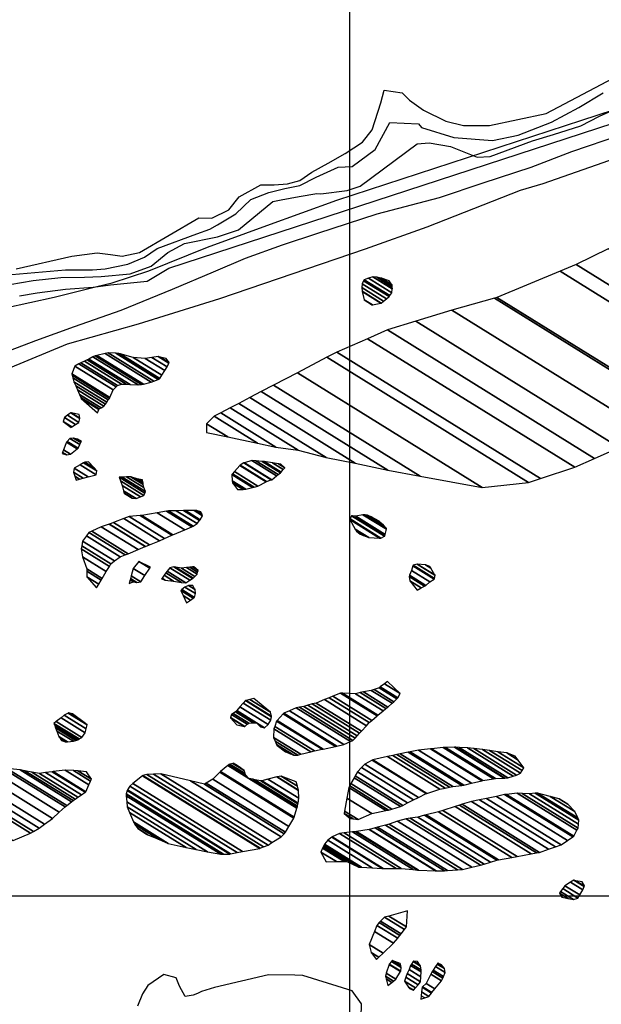
# Model space of a CAD drawing. Units: metres. Extents: x -8410 to 8410, y -5940 to 5940.
# Drawn here: x -1675 to -1299, y -754 to -117 of the extents above; entities that cross this region are included whole.
import ezdxf

# ---------------------------------------------------------------- set-up
doc = ezdxf.new("R2010")
doc.units = ezdxf.units.M
doc.header["$MEASUREMENT"] = 0
for name, color, linetype, lineweight in [('1', 1, 'Continuous', 0), ('10', 1, 'Continuous', 0), ('18', 1, 'Continuous', 0), ('19', 1, 'Continuous', 0), ('5', 1, 'Continuous', 0)]:
    doc.layers.add(name, color=color, linetype=linetype, lineweight=lineweight)

msp = doc.modelspace()

# ---------------------------------------------------------------- linework, layer by layer
at = {"layer": '1', "color": 30, "linetype": 'Continuous', "lineweight": -3}
for points in [[(-1675.3, -295.54), (-1663.81, -293.65), (-1645.42, -291.35), (-1627.56, -290.07), (-1616.32, -288.43), (-1592.59, -286.2), (-1578.71, -277.73), (-1249.7, -170.27), (-1217.5, -145.47), (-1212.34, -140.69), (-1202.02, -131.65), (-1194.14, -133.29), (-1179.99, -142.15), (-1122.78, -134.25), (-1037.92, -79.83), (-1021.9, -82.34), (-1014.75, -81.42), (-992.98, -73.81), (-964.45, -56.61)], [(-1677.51, -278.07), (-1641.34, -269.88), (-1625.06, -267.8), (-1616.43, -268.92), (-1608.83, -270.03), (-1597.62, -267.63), (-1559.24, -245.25), (-1550.86, -245.36), (-1539.87, -239.9), (-1533.17, -231.61), (-1519.1, -223.91), (-1510.46, -223.76), (-1501.82, -223.11), (-1493.92, -220.92), (-1486.23, -215.68), (-1475.49, -209.72), (-1464.49, -203.5), (-1453.48, -196.28), (-1447.03, -188.23), (-1441.48, -170.77), (-1439.34, -162.67), (-1427.68, -164.34), (-1422.91, -168.97), (-1413.85, -175.43), (-1399.46, -182.72), (-1388.06, -185.41), (-1371.3, -185.36), (-1334.63, -177.69), (-1275.31, -146.42)], [(-1690.27, -282.74), (-1645.51, -278.72), (-1627.99, -278.69), (-1619.85, -278.02), (-1605.08, -275.16), (-1594.36, -270.47), (-1586.16, -264.98), (-1560.64, -255.39), (-1552.22, -252.45), (-1547.11, -249.72), (-1535.33, -242.5), (-1525.57, -233.22), (-1513.89, -228.87), (-1503.71, -226.21), (-1493.82, -224.21), (-1483.25, -218.79), (-1469.17, -212.34), (-1460.02, -211.94), (-1445.15, -200.95), (-1435.79, -183.54), (-1417.26, -184.28), (-1415.26, -186.84), (-1394.26, -193.2), (-1369.39, -195.04), (-1352.58, -191.69), (-1331.14, -183.32), (-1313.5, -173.89), (-1297.63, -164.43)], [(-1689.34, -289.61), (-1666.43, -285.57), (-1648.62, -283.76), (-1633.12, -283.45), (-1622.45, -283.07), (-1603.63, -281.27), (-1590.11, -276.36), (-1579.33, -267.61), (-1568.59, -261.64), (-1547.2, -257.34), (-1533.68, -252.94), (-1533.68, -252.94), (-1511.36, -234.67), (-1506.01, -233.47), (-1494.3, -231.33), (-1482.85, -229.44), (-1480.31, -229.72), (-1463.26, -227.4), (-1454.85, -224.71), (-1417.93, -197.23), (-1410.3, -196.56), (-1396.36, -199.02), (-1379.17, -205.84), (-1370.79, -205.43), (-1343.48, -195.36), (-1329.72, -191.21), (-1312.12, -185.59), (-1300.1, -179.39), (-1285.55, -172.97)], [(-1681.13, -330.64), (-1664.73, -324.49), (-1639.63, -315.39), (-1609.41, -304.84), (-1576.34, -291.27), (-1549.68, -280.16), (-1529.17, -271.26), (-1505.09, -262.66), (-1482.3, -255.07), (-1443.9, -242.58), (-1403.48, -231.92), (-1375.31, -222.61), (-1344.33, -212.32), (-1317.94, -202.23), (-1286.18, -191.44)]]:
    msp.add_lwpolyline(points, dxfattribs=at)
at = {"layer": '10', "color": 7, "linetype": 'Continuous', "lineweight": -3}
msp.add_lwpolyline([(-1684.43, -303.38), (-1652.84, -296.41), (-1625.33, -289.64), (-1615.39, -287.22), (-1591.67, -279.39), (-1553.64, -264.12), (-1515.36, -250.12), (-1469.94, -233.66), (-1311.57, -182.04), (-1249.34, -161.73), (-1182.6, -146.31), (-1147.91, -134.55), (-1109.39, -121.56), (-1072.13, -107.3)], dxfattribs=at)
at = {"layer": '18', "color": 7, "linetype": 'Continuous', "lineweight": -3}
for p, q in [((-1461.58, -2683.59), (-1461.58, 2316.41)), ((-2461.58, -683.59), (538.42, -683.59))]:
    msp.add_line(p, q, dxfattribs=at)
at = {"layer": '19', "color": 7, "linetype": 'Continuous', "lineweight": -3}
msp.add_3dface([(-7910, -5740), (8210, -5740), (8210, 5740), (-7910, 5740)], dxfattribs=at)
at = {"layer": '5', "color": 5, "linetype": 'Continuous', "lineweight": -3}
for points in [[(-1732.29, -363.08), (-1644.11, -326.55), (-1598.31, -313.66), (-1545.58, -297.29), (-1451.34, -265.17), (-1411.64, -250.92), (-1351.16, -227.27), (-1336.57, -222.88), (-1297.64, -209.38), (-1253.07, -193.16), (-1214.41, -180.68), (-1118.97, -154.44), (-1054.45, -152), (-1011.47, -159.46), (-977.31, -178.28), (-957.88, -193.07), (-902.96, -259.58), (-864.66, -292.47)], [(-1454.17, -762.18), (-1454.06, -753.29), (-1460.05, -744.83), (-1491.93, -735.04), (-1497.26, -734.72), (-1514.28, -734.51), (-1549.18, -742.71), (-1557.59, -745.4), (-1560.15, -746.64), (-1562.96, -747.62), (-1568.05, -748.57), (-1571.77, -741.92), (-1573.99, -736.56), (-1581.84, -734.43), (-1592.34, -741.41), (-1595.71, -746.96), (-1598.86, -754.79)]]:
    msp.add_lwpolyline(points, dxfattribs=at)
for points in [[(-1315.1, -275.42), (-1194.8754, -349.9599), (-1172.22, -341.08), (-1294.5021, -265.2644)], [(-1366.4835, -296.5533), (-1241.49, -374.05), (-1205.54, -354.14), (-1325.5647, -279.724)], [(-1325.5647, -279.724), (-1205.54, -354.14), (-1194.8754, -349.9599), (-1315.1, -275.42)], [(-1453.6, -287.71), (-1437.8718, -297.4616), (-1436.18, -296.06), (-1452.6422, -285.8533)], [(-1452.6422, -285.8533), (-1436.18, -296.06), (-1435.7449, -295.4542), (-1452.3, -285.19)], [(-1452.3, -285.19), (-1435.7449, -295.4542), (-1434.37, -293.54), (-1449.4459, -284.1928)], [(-1449.4459, -284.1928), (-1434.37, -293.54), (-1434.0851, -291.0451), (-1446.69, -283.23)], [(-1446.69, -283.23), (-1434.0851, -291.0451), (-1434.08, -291), (-1446.5953, -283.2404)], [(-1446.5953, -283.2404), (-1434.08, -291), (-1434.1941, -289.6827), (-1444.15, -283.51)], [(-1444.15, -283.51), (-1434.1941, -289.6827), (-1434.2882, -288.5957), (-1441.62, -284.05)], [(-1441.62, -284.05), (-1434.2882, -288.5957), (-1434.3, -288.46), (-1441.1738, -284.1982)], [(-1441.1738, -284.1982), (-1434.3, -288.46), (-1436.05, -285.9)], [(-1453.89, -290.25), (-1439.7495, -299.0172), (-1437.8718, -297.4616), (-1453.6, -287.71)], [(-1453.6731, -292.6448), (-1441.31, -300.31), (-1439.7495, -299.0172), (-1453.89, -290.25)], [(-1453.66, -292.79), (-1441.4743, -300.3452), (-1441.31, -300.31), (-1453.6731, -292.6448)], [(-1452.21, -298.15), (-1446.8213, -301.491), (-1441.4743, -300.3452), (-1453.66, -292.79)], [(-1446.91, -301.51), (-1446.91, -301.51), (-1446.8213, -301.491), (-1452.21, -298.15)], [(-1395.54, -304.93), (-1266.7365, -384.789), (-1242.8973, -374.6486), (-1367.91, -297.14)], [(-1367.91, -297.14), (-1242.8973, -374.6486), (-1241.49, -374.05), (-1366.4835, -296.5533)], [(-1418.8907, -312.0326), (-1287.38, -393.57), (-1266.7365, -384.789), (-1395.54, -304.93)], [(-1450.2185, -323.2819), (-1316.11, -406.43), (-1303.2812, -400.6876), (-1437.26, -317.62)], [(-1437.26, -317.62), (-1303.2812, -400.6876), (-1287.38, -393.57), (-1418.8907, -312.0326)], [(-1470.08, -331.96), (-1338.2799, -413.6769), (-1316.11, -406.43), (-1450.2185, -323.2819)], [(-1633.1547, -337.821), (-1609.35, -352.58), (-1606.1858, -352.7611), (-1631.51, -337.06)], [(-1631.51, -337.06), (-1606.1858, -352.7611), (-1603.76, -352.9), (-1630.3262, -336.4288)], [(-1630.3262, -336.4288), (-1603.76, -352.9), (-1598.43, -353.22), (-1627.7381, -335.0488)], [(-1627.7381, -335.0488), (-1598.43, -353.22), (-1596.3909, -352.9296), (-1626.39, -334.33)], [(-1626.39, -334.33), (-1596.3909, -352.9296), (-1595.13, -352.75), (-1625.2586, -334.0701)], [(-1625.2586, -334.0701), (-1595.13, -352.75), (-1590.03, -351.29), (-1619.8195, -332.8203)], [(-1619.8195, -332.8203), (-1590.03, -351.29), (-1588.4528, -350.7133), (-1617.99, -332.4)], [(-1617.99, -332.4), (-1588.4528, -350.7133), (-1585.582, -349.6635), (-1612.91, -332.72)], [(-1612.91, -332.72), (-1585.582, -349.6635), (-1584.67, -349.33), (-1611.168, -332.9011)], [(-1611.168, -332.9011), (-1584.67, -349.33), (-1584.425, -348.9411), (-1610.12, -333.01)], [(-1610.12, -333.01), (-1584.425, -348.9411), (-1583.1624, -346.9368), (-1601.77, -335.4)], [(-1601.77, -335.4), (-1583.1624, -346.9368), (-1581.2282, -343.8666), (-1593.9, -336.01)], [(-1593.9, -336.01), (-1581.2282, -343.8666), (-1579.75, -341.52), (-1589.6025, -335.4114)], [(-1589.6025, -335.4114), (-1579.75, -341.52), (-1578.614, -339.1093), (-1585.5, -334.84)], [(-1585.5, -334.84), (-1578.614, -339.1093), (-1578.44, -338.74), (-1584.1638, -335.1912)], [(-1584.1638, -335.1912), (-1578.44, -338.74), (-1580.44, -336.17)], [(-1495.4982, -345.257), (-1375.93, -419.39), (-1346.06, -416.22), (-1476.5244, -335.3313)], [(-1476.5244, -335.3313), (-1346.06, -416.22), (-1338.2799, -413.6769), (-1470.08, -331.96)], [(-1641.52, -346.08), (-1616.8633, -361.3673), (-1614.7381, -356.3391), (-1639.43, -341.03)], [(-1639.43, -341.03), (-1614.7381, -356.3391), (-1614.73, -356.32), (-1639.4099, -341.0183)], [(-1639.4099, -341.0183), (-1614.73, -356.32), (-1612.8162, -354.4535), (-1636.87, -339.54)], [(-1636.87, -339.54), (-1612.8162, -354.4535), (-1611.9, -353.56), (-1635.5201, -338.9154)], [(-1635.5201, -338.9154), (-1611.9, -353.56), (-1609.35, -352.58), (-1633.1547, -337.821)], [(-1641.2948, -346.8667), (-1617.08, -361.88), (-1616.8633, -361.3673), (-1641.52, -346.08)], [(-1640.79, -348.63), (-1617.8017, -362.8829), (-1617.08, -361.88), (-1641.2948, -346.8667)], [(-1640.06, -351.18), (-1618.8455, -364.3331), (-1617.8017, -362.8829), (-1640.79, -348.63)], [(-1511.0185, -353.3762), (-1416.11, -412.22), (-1375.93, -419.39), (-1495.4982, -345.257)], [(-1638.83, -353.73), (-1619.7349, -365.569), (-1618.8455, -364.3331), (-1640.06, -351.18)], [(-1637.6584, -356.3957), (-1620.7, -366.91), (-1619.7349, -365.569), (-1638.83, -353.73)], [(-1636.36, -359.35), (-1622.511, -367.9364), (-1620.7, -366.91), (-1637.6584, -356.3957)], [(-1518.959, -357.5301), (-1436.96, -408.37), (-1416.11, -412.22), (-1511.0185, -353.3762)], [(-1635.6, -361.3154), (-1623.77, -368.65), (-1622.511, -367.9364), (-1636.36, -359.35)], [(-1635.37, -361.91), (-1623.9192, -369.0096), (-1623.77, -368.65), (-1635.6, -361.3154)], [(-1624.82, -371.18), (-1624.82, -371.18), (-1623.9192, -369.0096), (-1635.37, -361.91)], [(-1533.4406, -365.1059), (-1476.87, -400.18), (-1458.05, -403.75), (-1526.3561, -361.3998)], [(-1526.3561, -361.3998), (-1458.05, -403.75), (-1436.96, -408.37), (-1518.959, -357.5301)], [(-1545.1321, -371.2221), (-1509.41, -393.37), (-1494.9, -395.35), (-1538.9943, -368.0112)], [(-1538.9943, -368.0112), (-1494.9, -395.35), (-1476.87, -400.18), (-1533.4406, -365.1059)], [(-1646.99, -376.75), (-1641.3552, -380.2436), (-1638.9398, -378.7151), (-1646.19, -374.22)], [(-1646.19, -374.22), (-1638.9398, -378.7151), (-1636.83, -377.38), (-1644.1717, -372.8281)], [(-1644.1717, -372.8281), (-1636.83, -377.38), (-1636.29, -374.85), (-1641.9843, -371.3195)], [(-1641.9843, -371.3195), (-1636.29, -374.85), (-1636.3303, -374.6361), (-1641.84, -371.22)], [(-1641.84, -371.22), (-1636.3303, -374.6361), (-1636.77, -372.3)], [(-1554.32, -378.23), (-1540.5346, -386.777), (-1521.3906, -390.8322), (-1549.41, -373.46)], [(-1549.41, -373.46), (-1521.3906, -390.8322), (-1509.41, -393.37), (-1545.1321, -371.2221)], [(-1641.95, -380.62), (-1641.95, -380.62), (-1641.3552, -380.2436), (-1646.99, -376.75)], [(-1554.4, -383.84), (-1554.4, -383.84), (-1540.5346, -386.777), (-1554.32, -378.23)], [(-1644.4382, -389.7143), (-1637.3, -394.14), (-1636.2239, -391.7972), (-1642.8, -387.72)], [(-1642.8, -387.72), (-1636.2239, -391.7972), (-1635.5822, -390.4003), (-1640.26, -387.5)], [(-1640.26, -387.5), (-1635.5822, -390.4003), (-1635.3038, -389.7942), (-1637.73, -388.29)], [(-1637.73, -388.29), (-1635.3038, -389.7942), (-1635.21, -389.59)], [(-1646.7581, -395.0454), (-1642.17, -397.89), (-1637.8708, -394.5795), (-1644.87, -390.24)], [(-1644.87, -390.24), (-1637.8708, -394.5795), (-1637.3, -394.14), (-1644.4382, -389.7143)], [(-1647.75, -397.57), (-1647.75, -397.57), (-1644.97, -398.36), (-1647.455, -396.8193)], [(-1647.455, -396.8193), (-1644.97, -398.36), (-1642.17, -397.89), (-1646.7581, -395.0454)], [(-1640.28, -409.6), (-1633.9874, -413.5015), (-1630.9091, -412.6964), (-1640, -407.06)], [(-1640, -407.06), (-1630.9091, -412.6964), (-1625.57, -411.3), (-1636.0646, -404.7933)], [(-1636.0646, -404.7933), (-1625.57, -411.3), (-1625.29, -408.77), (-1633.804, -403.4913)], [(-1633.804, -403.4913), (-1625.29, -408.77), (-1626.9858, -406.8646), (-1633.09, -403.08)], [(-1633.09, -403.08), (-1626.9858, -406.8646), (-1630.55, -402.86)], [(-1536.2677, -409.2464), (-1521.02, -418.7), (-1515.7538, -415.9126), (-1532.79, -405.35)], [(-1532.79, -405.35), (-1515.7538, -415.9126), (-1515.39, -415.72), (-1532.4693, -405.1308)], [(-1532.4693, -405.1308), (-1515.39, -415.72), (-1512.4429, -414.6281), (-1530.23, -403.6)], [(-1530.23, -403.6), (-1512.4429, -414.6281), (-1512.07, -414.49), (-1529.8162, -403.4873)], [(-1529.8162, -403.4873), (-1512.07, -414.49), (-1508.957, -412.0062), (-1524.87, -402.14)], [(-1524.87, -402.14), (-1508.957, -412.0062), (-1507.8674, -411.1369), (-1522.33, -402.17)], [(-1522.33, -402.17), (-1507.8674, -411.1369), (-1506.43, -409.99), (-1518.3414, -402.6048)], [(-1518.3414, -402.6048), (-1506.43, -409.99), (-1506.0452, -409.5483), (-1517.01, -402.75)], [(-1517.01, -402.75), (-1506.0452, -409.5483), (-1504.6454, -407.9415), (-1511.68, -403.58)], [(-1511.68, -403.58), (-1504.6454, -407.9415), (-1503.59, -406.73), (-1507.7185, -404.1703)], [(-1507.7185, -404.1703), (-1503.59, -406.73), (-1506.11, -404.41)], [(-1639.55, -412.15), (-1636.3666, -414.1237), (-1633.9874, -413.5015), (-1640.28, -409.6)], [(-1638.57, -414.7), (-1638.57, -414.7), (-1636.3666, -414.1237), (-1639.55, -412.15)], [(-1610.86, -412.76), (-1594.1256, -423.1354), (-1593.7, -422.11), (-1608.8486, -412.7178)], [(-1609.9595, -415.21), (-1594.75, -424.64), (-1594.1256, -423.1354), (-1610.86, -412.76)], [(-1608.8486, -412.7178), (-1593.7, -422.11), (-1594.94, -419.56), (-1606.0699, -412.6594)], [(-1606.0699, -412.6594), (-1594.94, -419.56), (-1595.2127, -417.577), (-1603.24, -412.6)], [(-1603.24, -412.6), (-1595.2127, -417.577), (-1595.3298, -416.7258), (-1600.71, -413.39)], [(-1600.71, -413.39), (-1595.3298, -416.7258), (-1595.4468, -415.8746), (-1598.18, -414.18)], [(-1537.94, -411.12), (-1524.5203, -419.4403), (-1523.56, -419.18), (-1537.4483, -410.5691)], [(-1537.6004, -415.2419), (-1528.91, -420.63), (-1524.5203, -419.4403), (-1537.94, -411.12)], [(-1537.4483, -410.5691), (-1523.56, -419.18), (-1521.02, -418.7), (-1536.2677, -409.2464)], [(-1608.89, -418.12), (-1596.9829, -425.5025), (-1594.75, -424.64), (-1609.9595, -415.21)], [(-1607.9501, -421.5879), (-1599.85, -426.61), (-1596.9829, -425.5025), (-1608.89, -418.12)], [(-1598.18, -414.18), (-1595.4468, -415.8746), (-1595.64, -414.47)], [(-1537.5, -416.46), (-1530.6731, -420.6927), (-1528.91, -420.63), (-1537.6004, -415.2419)], [(-1534.25, -420.82), (-1534.25, -420.82), (-1530.6731, -420.6927), (-1537.5, -416.46)], [(-1607.5316, -423.1322), (-1602.39, -426.32), (-1599.85, -426.61), (-1607.9501, -421.5879)], [(-1607.44, -423.47), (-1607.44, -423.47), (-1602.39, -426.32), (-1607.5316, -423.1322)], [(-1607.8745, -439.6117), (-1584.7, -453.98), (-1581.415, -452.4412), (-1604.32, -438.24)], [(-1604.32, -438.24), (-1581.415, -452.4412), (-1576.78, -450.27), (-1597.1241, -437.6565)], [(-1597.1241, -437.6565), (-1576.78, -450.27), (-1576.138, -450.0062), (-1596.18, -437.58)], [(-1596.18, -437.58), (-1576.138, -450.0062), (-1568.36, -446.81), (-1586.1277, -435.7939)], [(-1586.1277, -435.7939), (-1568.36, -446.81), (-1563.7381, -444.8993), (-1580.14, -434.73)], [(-1580.14, -434.73), (-1563.7381, -444.8993), (-1562.99, -444.59), (-1578.9577, -434.6899)], [(-1578.9577, -434.6899), (-1562.99, -444.59), (-1560.43, -442.85), (-1573.8693, -434.5175)], [(-1573.8693, -434.5175), (-1560.43, -442.85), (-1558.7807, -440.8324), (-1569.22, -434.36)], [(-1569.22, -434.36), (-1558.7807, -440.8324), (-1558.37, -440.33), (-1567.975, -434.3749)], [(-1567.975, -434.3749), (-1558.37, -440.33), (-1556.81, -437.81), (-1562.2401, -434.4433)], [(-1562.2401, -434.4433), (-1556.81, -437.81), (-1557.4027, -436.5911), (-1560.84, -434.46)], [(-1560.84, -434.46), (-1557.4027, -436.5911), (-1558.05, -435.26)], [(-1461.4015, -439.8114), (-1441.42, -452.2), (-1439.0621, -451.0626), (-1460.55, -437.74)], [(-1460.55, -437.74), (-1439.0621, -451.0626), (-1438.87, -450.97), (-1460.1397, -437.7826)], [(-1460.1397, -437.7826), (-1438.87, -450.97), (-1438.6389, -449.8852), (-1457.76, -438.03)], [(-1457.76, -438.03), (-1438.6389, -449.8852), (-1437.9228, -446.5234), (-1453.17, -437.07)], [(-1453.17, -437.07), (-1437.9228, -446.5234), (-1437.79, -445.9), (-1451.8025, -437.2121)], [(-1451.8025, -437.2121), (-1437.79, -445.9), (-1439.8836, -443.8678), (-1450.38, -437.36)], [(-1450.38, -437.36), (-1439.8836, -443.8678), (-1441.345, -442.4493), (-1447.86, -438.41)], [(-1447.86, -438.41), (-1441.345, -442.4493), (-1442.56, -441.27)], [(-1628.4962, -447.7116), (-1604.87, -462.36), (-1598.5646, -459.6667), (-1622.43, -444.87)], [(-1622.43, -444.87), (-1598.5646, -459.6667), (-1593.89, -457.67), (-1617.2205, -443.2049)], [(-1617.2205, -443.2049), (-1593.89, -457.67), (-1593.7607, -457.6181), (-1617.08, -443.16)], [(-1617.08, -443.16), (-1593.7607, -457.6181), (-1591.2537, -456.6115), (-1614.53, -442.18)], [(-1614.53, -442.18), (-1591.2537, -456.6115), (-1584.7, -453.98), (-1607.8745, -439.6117)], [(-1461.59, -440.27), (-1442.42, -452.1555), (-1441.42, -452.2), (-1461.4015, -439.8114)], [(-1458.1164, -446.3776), (-1449.29, -451.85), (-1442.42, -452.1555), (-1461.59, -440.27)], [(-1634.49, -454.12), (-1613.7241, -466.995), (-1610.23, -464.33), (-1632.0227, -450.8184)], [(-1632.0227, -450.8184), (-1610.23, -464.33), (-1606.9132, -463.111), (-1630.35, -448.58)], [(-1630.35, -448.58), (-1606.9132, -463.111), (-1604.87, -462.36), (-1628.4962, -447.7116)], [(-1457.37, -447.69), (-1452.7965, -450.5256), (-1449.29, -451.85), (-1458.1164, -446.3776)], [(-1454.85, -449.75), (-1454.85, -449.75), (-1452.7965, -450.5256), (-1457.37, -447.69)], [(-1635.31, -459.19), (-1617.1006, -470.4799), (-1616.13, -468.83), (-1634.979, -457.1435)], [(-1634.979, -457.1435), (-1616.13, -468.83), (-1613.7241, -466.995), (-1634.49, -454.12)], [(-1634.61, -464.28), (-1619.1077, -473.8915), (-1617.1006, -470.4799), (-1635.31, -459.19)], [(-1631.66, -472.19), (-1621.7289, -478.3473), (-1619.1077, -473.8915), (-1634.61, -464.28)], [(-1601.69, -471.8), (-1594.119, -476.494), (-1590.983, -471.664), (-1598.07, -467.27)], [(-1598.07, -467.27), (-1590.983, -471.664), (-1590.5, -470.92)], [(-1578.06, -471.33), (-1565.0146, -479.4183), (-1563.3524, -478.3978), (-1575.51, -470.86)], [(-1575.51, -470.86), (-1563.3524, -478.3978), (-1562.9, -478.12), (-1574.2918, -471.057)], [(-1574.2918, -471.057), (-1562.9, -478.12), (-1561.7918, -477.042), (-1570.44, -471.68)], [(-1567.3402, -471.2737), (-1560.33, -475.62), (-1560.0139, -474.1334), (-1565.1, -470.98)], [(-1565.1, -470.98), (-1560.0139, -474.1334), (-1559.79, -473.08), (-1563.4128, -470.8339)], [(-1563.4128, -470.8339), (-1559.79, -473.08), (-1562.56, -470.76)], [(-1421.7664, -473.1022), (-1409.77, -480.54), (-1406.96, -478.79), (-1420.7414, -470.2455)], [(-1420.7414, -470.2455), (-1406.96, -478.79), (-1406.8435, -478.2443), (-1420.56, -469.74)], [(-1420.56, -469.74), (-1406.8435, -478.2443), (-1406.42, -476.26), (-1418.0808, -469.0303)], [(-1418.0808, -469.0303), (-1406.42, -476.26), (-1406.4843, -476.156), (-1418.01, -469.01)], [(-1418.01, -469.01), (-1406.4843, -476.156), (-1409.2249, -471.7222), (-1412.68, -469.58)], [(-1412.68, -469.58), (-1409.2249, -471.7222), (-1409.9, -470.63)], [(-1631.73, -477.27), (-1623.9933, -482.0668), (-1622.36, -479.42), (-1631.68, -473.6415)], [(-1625.47, -484.46), (-1625.47, -484.46), (-1623.9933, -482.0668), (-1631.73, -477.27)], [(-1631.68, -473.6415), (-1622.36, -479.42), (-1621.7289, -478.3473), (-1631.66, -472.19)], [(-1603.4596, -478.3662), (-1599.26, -480.97), (-1596.72, -480.5), (-1602.9874, -476.6142)], [(-1602.9874, -476.6142), (-1596.72, -480.5), (-1594.119, -476.494), (-1601.69, -471.8)], [(-1583.0841, -478.0968), (-1580.95, -479.42), (-1575.63, -480), (-1581.702, -476.2353)], [(-1581.702, -476.2353), (-1575.63, -480), (-1570.56, -480.82), (-1580.5207, -474.6443)], [(-1580.5207, -474.6443), (-1570.56, -480.82), (-1567.77, -481.11), (-1579.7887, -473.6583)], [(-1579.7887, -473.6583), (-1567.77, -481.11), (-1565.0146, -479.4183), (-1578.06, -471.33)], [(-1570.44, -471.68), (-1561.7918, -477.042), (-1560.33, -475.62), (-1567.3402, -471.2737)], [(-1423.19, -477.07), (-1413.2155, -483.2542), (-1412.34, -482.79), (-1422.8944, -476.2462)], [(-1422.72, -479.87), (-1415.3964, -484.4107), (-1413.2155, -483.2542), (-1423.19, -477.07)], [(-1422.8944, -476.2462), (-1412.34, -482.79), (-1409.77, -480.54), (-1421.7664, -473.1022)], [(-1604.35, -481.67), (-1604.35, -481.67), (-1601.79, -480.43), (-1603.6971, -479.2476)], [(-1603.6971, -479.2476), (-1601.79, -480.43), (-1599.26, -480.97), (-1603.4596, -478.3662)], [(-1583.48, -478.63), (-1583.48, -478.63), (-1580.95, -479.42), (-1583.0841, -478.0968)], [(-1568.2384, -483.8722), (-1561.5, -488.05), (-1561.73, -485.5), (-1565.8506, -482.9452)], [(-1565.8506, -482.9452), (-1561.73, -485.5), (-1561.8137, -485.3567), (-1565.76, -482.91)], [(-1565.76, -482.91), (-1561.8137, -485.3567), (-1563.22, -482.95)], [(-1417.96, -485.77), (-1417.96, -485.77), (-1415.3964, -484.4107), (-1422.72, -479.87)], [(-1570.88, -486.15), (-1562.8461, -491.1311), (-1562.04, -490.58), (-1570.1773, -485.5348)], [(-1569.3706, -489.3722), (-1564.6, -492.33), (-1562.8461, -491.1311), (-1570.88, -486.15)], [(-1570.1773, -485.5348), (-1562.04, -490.58), (-1561.5136, -488.1138), (-1568.31, -483.9)], [(-1567.17, -494.07), (-1567.17, -494.07), (-1564.6, -492.33), (-1569.3706, -489.3722)], [(-1568.31, -483.9), (-1561.5136, -488.1138), (-1561.5, -488.05), (-1568.2384, -483.8722)], [(-1441.8888, -548.4113), (-1430.52, -555.46), (-1428.96, -552.69), (-1439.1414, -546.3775)], [(-1439.1414, -546.3775), (-1428.96, -552.69), (-1437.24, -544.97)], [(-1472.67, -554.43), (-1447.3712, -570.1154), (-1443.8615, -567.1532), (-1467.56, -552.46)], [(-1467.56, -552.46), (-1443.8615, -567.1532), (-1443.36, -566.73), (-1466.2955, -552.5098)], [(-1466.2955, -552.5098), (-1443.36, -566.73), (-1439.9991, -563.9511), (-1457.92, -552.84)], [(-1457.92, -552.84), (-1439.9991, -563.9511), (-1438.22, -562.48), (-1454.9173, -552.1276)], [(-1454.9173, -552.1276), (-1438.22, -562.48), (-1437.0207, -561.4257), (-1452.82, -551.63)], [(-1452.82, -551.63), (-1437.0207, -561.4257), (-1434.2819, -559.0179), (-1447.73, -550.68)], [(-1447.73, -550.68), (-1434.2819, -559.0179), (-1433.09, -557.97), (-1445.8633, -550.0505)], [(-1445.8633, -550.0505), (-1433.09, -557.97), (-1431.1515, -556.0767), (-1442.63, -548.96)], [(-1442.63, -548.96), (-1431.1515, -556.0767), (-1430.52, -555.46), (-1441.8888, -548.4113)], [(-1532.6631, -561.3247), (-1514.3, -572.71), (-1512.74, -569.93), (-1530.5243, -558.9036)], [(-1530.5243, -558.9036), (-1512.74, -569.93), (-1512.2663, -567.7108), (-1529.09, -557.28)], [(-1529.09, -557.28), (-1512.2663, -567.7108), (-1512.2, -567.4), (-1528.6951, -557.173)], [(-1528.6951, -557.173), (-1512.2, -567.4), (-1512.93, -564.85), (-1526.3412, -556.535)], [(-1526.3412, -556.535), (-1512.93, -564.85), (-1523.74, -555.83)], [(-1488.6747, -560.2241), (-1456.73, -580.03), (-1455.2402, -578.3841), (-1485.94, -559.35)], [(-1485.94, -559.35), (-1455.2402, -578.3841), (-1454.0452, -577.0639), (-1483.39, -558.87)], [(-1483.39, -558.87), (-1454.0452, -577.0639), (-1450.8314, -573.5133), (-1478.03, -556.65)], [(-1478.03, -556.65), (-1450.8314, -573.5133), (-1449, -571.49), (-1474.9756, -555.3849)], [(-1474.9756, -555.3849), (-1449, -571.49), (-1447.3712, -570.1154), (-1472.67, -554.43)], [(-1646.3, -566.75), (-1632.0643, -575.5762), (-1631.39, -573.03), (-1643.7229, -565.3835)], [(-1643.7229, -565.3835), (-1631.39, -573.03), (-1633.3676, -571.5359), (-1643.49, -565.26)], [(-1643.49, -565.26), (-1633.3676, -571.5359), (-1640.96, -565.8)], [(-1538.8534, -568.2719), (-1529.55, -574.04), (-1527.9321, -572.618), (-1538.09, -566.32)], [(-1538.09, -566.32), (-1527.9321, -572.618), (-1526.99, -571.79), (-1537.0068, -565.5795)], [(-1537.0068, -565.5795), (-1526.99, -571.79), (-1524.0613, -571.6807), (-1535.53, -564.57)], [(-1535.53, -564.57), (-1524.0613, -571.6807), (-1523.4423, -571.6576), (-1535.2978, -564.3071)], [(-1535.2978, -564.3071), (-1523.4423, -571.6576), (-1522.2578, -571.6134), (-1534.8533, -563.804)], [(-1534.8533, -563.804), (-1522.2578, -571.6134), (-1521.9, -571.6), (-1534.7191, -563.6521)], [(-1534.7191, -563.6521), (-1516.7031, -574.8221), (-1514.3, -572.71), (-1532.6631, -561.3247)], [(-1508.6718, -570.1999), (-1478.93, -588.64), (-1470.79, -586.97), (-1504.7252, -565.93)], [(-1504.7252, -565.93), (-1470.79, -586.97), (-1469.9349, -586.7766), (-1504.3, -565.47)], [(-1504.3, -565.47), (-1469.9349, -586.7766), (-1465.44, -585.76), (-1500.7012, -563.8978)], [(-1500.7012, -563.8978), (-1465.44, -585.76), (-1461.2214, -583.8085), (-1496.38, -562.01)], [(-1496.38, -562.01), (-1461.2214, -583.8085), (-1459.56, -583.04), (-1494.1503, -561.5938)], [(-1494.1503, -561.5938), (-1459.56, -583.04), (-1458.1896, -581.5824), (-1491.29, -561.06)], [(-1491.29, -561.06), (-1458.1896, -581.5824), (-1456.73, -580.03), (-1488.6747, -560.2241)], [(-1652.97, -572), (-1636.7143, -582.0787), (-1635.05, -581.11), (-1651.5483, -570.881)], [(-1652.4909, -573.3738), (-1637.61, -582.6), (-1636.7143, -582.0787), (-1652.97, -572)], [(-1651.5483, -570.881), (-1635.05, -581.11), (-1632.73, -578.09), (-1648.3798, -568.387)], [(-1648.3798, -568.387), (-1632.73, -578.09), (-1632.0643, -575.5762), (-1646.3, -566.75)], [(-1538.88, -568.34), (-1529.758, -573.9957), (-1529.55, -574.04), (-1538.8534, -568.2719)], [(-1534.62, -572.96), (-1534.62, -572.96), (-1529.758, -573.9957), (-1538.88, -568.34)], [(-1521.3177, -572.1962), (-1516.86, -574.96), (-1516.7031, -574.8221), (-1521.9, -571.6)], [(-1519.39, -574.17), (-1519.39, -574.17), (-1516.86, -574.96), (-1521.3177, -572.1962)], [(-1510.1928, -573.9351), (-1484.54, -589.84), (-1479.4773, -588.7571), (-1508.94, -570.49)], [(-1508.94, -570.49), (-1479.4773, -588.7571), (-1478.93, -588.64), (-1508.6718, -570.1999)], [(-1651.99, -574.81), (-1638.7677, -583.0079), (-1637.61, -582.6), (-1652.4909, -573.3738)], [(-1651.1476, -576.9388), (-1640.42, -583.59), (-1638.7677, -583.0079), (-1651.99, -574.81)], [(-1649.77, -580.42), (-1644.1378, -583.912), (-1640.42, -583.59), (-1651.1476, -576.9388)], [(-1510.85, -581.13), (-1493.2924, -592.0158), (-1486.8183, -590.4064), (-1510.78, -575.55)], [(-1510.78, -575.55), (-1486.8183, -590.4064), (-1484.54, -589.84), (-1510.1928, -573.9351)], [(-1648.6392, -582.0837), (-1645.5, -584.03), (-1644.1378, -583.912), (-1649.77, -580.42)], [(-1648.03, -582.98), (-1648.03, -582.98), (-1645.5, -584.03), (-1648.6392, -582.0837)], [(-1509.8379, -583.4492), (-1495.24, -592.5), (-1493.2924, -592.0158), (-1510.85, -581.13)], [(-1508.9137, -585.5671), (-1497.78, -592.47), (-1495.24, -592.5), (-1509.8379, -583.4492)], [(-1508.62, -586.24), (-1499.9662, -591.6054), (-1497.78, -592.47), (-1508.9137, -585.5671)], [(-1503.09, -590.37), (-1503.09, -590.37), (-1499.9662, -591.6054), (-1508.62, -586.24)], [(-1433.77, -592.76), (-1399.8532, -613.7886), (-1397.0349, -613.225), (-1431.22, -592.03)], [(-1431.22, -592.03), (-1397.0349, -613.225), (-1394.91, -612.8), (-1429.077, -591.6163)], [(-1429.077, -591.6163), (-1394.91, -612.8), (-1389.06, -612.11), (-1423.7674, -590.5912)], [(-1423.7674, -590.5912), (-1389.06, -612.11), (-1387.9171, -611.845), (-1422.57, -590.36)], [(-1422.57, -590.36), (-1387.9171, -611.845), (-1382.908, -610.6836), (-1417.22, -589.41)], [(-1417.22, -589.41), (-1382.908, -610.6836), (-1376.0927, -609.1035), (-1409.34, -588.49)], [(-1409.34, -588.49), (-1376.0927, -609.1035), (-1375.56, -608.98), (-1408.7199, -588.4207)], [(-1408.7199, -588.4207), (-1375.56, -608.98), (-1368.6313, -607.7728), (-1401.2, -587.58)], [(-1401.2, -587.58), (-1368.6313, -607.7728), (-1367.41, -607.56), (-1399.6851, -587.5492)], [(-1399.6851, -587.5492), (-1367.41, -607.56), (-1361.82, -607.37), (-1393.9756, -587.4333)], [(-1393.9756, -587.4333), (-1361.82, -607.37), (-1361.2259, -607.3185), (-1393.32, -587.42)], [(-1393.32, -587.42), (-1361.2259, -607.3185), (-1359.28, -607.15), (-1390.9309, -587.5262)], [(-1390.9309, -587.5262), (-1359.28, -607.15), (-1355.8691, -606.1103), (-1385.45, -587.77)], [(-1385.45, -587.77), (-1355.8691, -606.1103), (-1353.67, -605.44), (-1381.379, -588.2602)], [(-1381.379, -588.2602), (-1353.67, -605.44), (-1351.11, -604.2), (-1375.7199, -588.9417)], [(-1375.7199, -588.9417), (-1351.11, -604.2), (-1350.1497, -602.5623), (-1371.25, -589.48)], [(-1371.25, -589.48), (-1350.1497, -602.5623), (-1349.04, -600.67), (-1365.7746, -590.2944)], [(-1365.7746, -590.2944), (-1349.04, -600.67), (-1352.6929, -595.7262), (-1360.09, -591.14)], [(-1360.09, -591.14), (-1352.6929, -595.7262), (-1354.53, -593.24)], [(-1539.6806, -598.5296), (-1529.18, -605.04), (-1529.3414, -604.4761), (-1539.1518, -598.3936)], [(-1539.1518, -598.3936), (-1529.3414, -604.4761), (-1529.9033, -602.5133), (-1537.3112, -597.9203)], [(-1537.3112, -597.9203), (-1529.9033, -602.5133), (-1529.91, -602.49), (-1537.2894, -597.9147)], [(-1537.2894, -597.9147), (-1529.91, -602.49), (-1532.284, -600.7291), (-1536.96, -597.83)], [(-1536.96, -597.83), (-1532.284, -600.7291), (-1534.44, -599.13)], [(-1453.9269, -600.5993), (-1420.41, -621.38), (-1417.2557, -619.8473), (-1451.88, -598.38)], [(-1451.88, -598.38), (-1417.2557, -619.8473), (-1412.24, -617.41), (-1447.0699, -595.8152)], [(-1447.0699, -595.8152), (-1412.24, -617.41), (-1411.863, -617.2863), (-1446.76, -595.65)], [(-1446.76, -595.65), (-1411.863, -617.2863), (-1403.31, -614.48), (-1437.1346, -593.5086)], [(-1437.1346, -593.5086), (-1403.31, -614.48), (-1399.8532, -613.7886), (-1433.77, -592.76)], [(-1697.2351, -606.6378), (-1653.99, -633.45), (-1649.5278, -629.3732), (-1691.21, -603.53)], [(-1691.21, -603.53), (-1649.5278, -629.3732), (-1645.77, -625.94), (-1685.0808, -601.5671)], [(-1685.0808, -601.5671), (-1645.77, -625.94), (-1644.7484, -625.1434), (-1683.56, -601.08)], [(-1683.56, -601.08), (-1644.7484, -625.1434), (-1641.5473, -622.6475), (-1674.93, -601.95)], [(-1674.93, -601.95), (-1641.5473, -622.6475), (-1640.64, -621.94), (-1671.8063, -602.6167)], [(-1671.8063, -602.6167), (-1640.64, -621.94), (-1639.2613, -620.979), (-1667.34, -603.57)], [(-1667.34, -603.57), (-1639.2613, -620.979), (-1637.5047, -619.7546), (-1662.27, -604.4)], [(-1662.27, -604.4), (-1637.5047, -619.7546), (-1635.26, -618.19), (-1658.3982, -603.8442)], [(-1658.3982, -603.8442), (-1635.26, -618.19), (-1632.7958, -616.4511), (-1654.12, -603.23)], [(-1654.12, -603.23), (-1632.7958, -616.4511), (-1632.44, -616.2), (-1653.4724, -603.1598)], [(-1653.4724, -603.1598), (-1632.44, -616.2), (-1630.4473, -611.7954), (-1645.73, -602.32)], [(-1645.73, -602.32), (-1630.4473, -611.7954), (-1629.3009, -609.2615), (-1640.4, -602.38)], [(-1640.4, -602.38), (-1629.3009, -609.2615), (-1628.78, -608.11), (-1637.5435, -602.6766)], [(-1637.5435, -602.6766), (-1628.78, -608.11), (-1632.02, -603.25)], [(-1588.4918, -604.8108), (-1514.51, -650.68), (-1511.9875, -649.1217), (-1583.78, -604.61)], [(-1583.78, -604.61), (-1511.9875, -649.1217), (-1506.06, -645.46), (-1564.5563, -609.192)], [(-1550.3, -608.08), (-1500.9639, -638.6687), (-1497.78, -633.37), (-1545.7396, -603.6347)], [(-1545.7396, -603.6347), (-1497.78, -633.37), (-1497.54, -632.5785), (-1545.15, -603.06)], [(-1545.15, -603.06), (-1497.54, -632.5785), (-1495.8141, -626.8858), (-1540.5076, -599.1756)], [(-1540.5076, -599.1756), (-1526.92, -607.6), (-1529.0441, -605.1939), (-1539.76, -598.55)], [(-1539.76, -598.55), (-1529.0441, -605.1939), (-1529.18, -605.04), (-1539.6806, -598.5296)], [(-1458.07, -605.92), (-1427.2797, -625.0102), (-1424.2432, -623.4056), (-1456.51, -603.4)], [(-1456.51, -603.4), (-1424.2432, -623.4056), (-1420.41, -621.38), (-1453.9269, -600.5993)], [(-1707.36, -611.8556), (-1662.45, -639.7), (-1659.0012, -637.1521), (-1703.23, -609.73)], [(-1703.23, -609.73), (-1659.0012, -637.1521), (-1653.99, -633.45), (-1697.2351, -606.6378)], [(-1603.95, -612.49), (-1534.5565, -655.5144), (-1531.07, -654.8), (-1601.9219, -610.8714)], [(-1601.9219, -610.8714), (-1531.07, -654.8), (-1519.87, -652.9), (-1595.6854, -605.894)], [(-1595.6854, -605.894), (-1519.87, -652.9), (-1519.5883, -652.7833), (-1595.48, -605.73)], [(-1595.48, -605.73), (-1519.5883, -652.7833), (-1517.3537, -651.8578), (-1592.93, -605)], [(-1592.93, -605), (-1517.3537, -651.8578), (-1514.51, -650.68), (-1588.4918, -604.8108)], [(-1564.5563, -609.192), (-1506.06, -645.46), (-1504.0498, -643.3148), (-1555.67, -611.31)], [(-1555.67, -611.31), (-1504.0498, -643.3148), (-1503.23, -642.44), (-1554.5377, -610.6289)], [(-1554.5377, -610.6289), (-1503.23, -642.44), (-1500.9639, -638.6687), (-1550.3, -608.08)], [(-1526.92, -607.6), (-1495.8141, -626.8858), (-1495.5361, -625.9691), (-1524.2788, -608.1484)], [(-1524.2788, -608.1484), (-1495.5361, -625.9691), (-1495.5184, -625.9104), (-1524.1099, -608.1835)], [(-1524.1099, -608.1835), (-1495.5184, -625.9104), (-1495.4, -625.52), (-1522.9851, -608.417)], [(-1522.9851, -608.417), (-1495.4, -625.52), (-1495.1601, -624.0543), (-1519.07, -609.23)], [(-1519.07, -609.23), (-1495.1601, -624.0543), (-1495.1572, -624.0369), (-1519.0483, -609.2243)], [(-1519.0483, -609.2243), (-1495.1572, -624.0369), (-1495.1143, -623.7746), (-1518.7207, -609.1385)], [(-1518.7207, -609.1385), (-1495.1143, -623.7746), (-1495.0753, -623.5364), (-1518.4232, -609.0605)], [(-1518.4232, -609.0605), (-1495.0753, -623.5364), (-1494.57, -620.45), (-1514.5688, -608.0506)], [(-1514.5688, -608.0506), (-1494.57, -620.45), (-1494.7529, -615.3189), (-1508.88, -606.56)], [(-1508.88, -606.56), (-1494.7529, -615.3189), (-1494.76, -615.12), (-1508.6332, -606.5186)], [(-1508.6332, -606.5186), (-1494.76, -615.12), (-1495.4193, -612.6997), (-1506.08, -606.09)], [(-1506.08, -606.09), (-1495.4193, -612.6997), (-1496.22, -609.76)], [(-1461.6746, -612.4216), (-1436.5, -628.03), (-1434.3821, -627.4237), (-1460.92, -610.97)], [(-1460.92, -610.97), (-1434.3821, -627.4237), (-1428.85, -625.84), (-1458.824, -607.256)], [(-1458.824, -607.256), (-1428.85, -625.84), (-1427.2797, -625.0102), (-1458.07, -605.92)], [(-1723.6033, -620.1579), (-1679.31, -647.62), (-1668.08, -642.93), (-1713.2907, -614.8991)], [(-1713.2907, -614.8991), (-1668.08, -642.93), (-1666.2997, -641.9086), (-1711.41, -613.94)], [(-1711.41, -613.94), (-1666.2997, -641.9086), (-1662.45, -639.7), (-1707.36, -611.8556)], [(-1606.29, -617.54), (-1543.2976, -656.5957), (-1539.22, -656.47), (-1605.5958, -615.3166)], [(-1605.5958, -615.3166), (-1539.22, -656.47), (-1538.7763, -656.3791), (-1605.5, -615.01)], [(-1605.5, -615.01), (-1538.7763, -656.3791), (-1534.5565, -655.5144), (-1603.95, -612.49)], [(-1463.4446, -620.2633), (-1447.45, -630.18), (-1438.2306, -628.3698), (-1462.23, -613.49)], [(-1462.23, -613.49), (-1438.2306, -628.3698), (-1436.5, -628.03), (-1461.6746, -612.4216)], [(-1360.2811, -617.9189), (-1316.57, -645.02), (-1314.6418, -641.1045), (-1353.31, -617.13)], [(-1353.31, -617.13), (-1314.6418, -641.1045), (-1313.96, -639.72), (-1350.1699, -617.2696)], [(-1350.1699, -617.2696), (-1313.96, -639.72), (-1313.6739, -637.1752), (-1345.44, -617.48)], [(-1345.44, -617.48), (-1313.6739, -637.1752), (-1313.39, -634.65), (-1341.5944, -617.1631)], [(-1341.5944, -617.1631), (-1313.39, -634.65), (-1314.1178, -633.1491), (-1340.1, -617.04)], [(-1340.1, -617.04), (-1314.1178, -633.1491), (-1316.12, -629.02), (-1331.9017, -619.2352)], [(-1606.1967, -618.7449), (-1545.06, -656.65), (-1543.2976, -656.5957), (-1606.29, -617.54)], [(-1605.8944, -622.6468), (-1553.68, -655.02), (-1545.06, -656.65), (-1606.1967, -618.7449)], [(-1605.64, -625.93), (-1561.0881, -653.5525), (-1553.68, -655.02), (-1605.8944, -622.6468)], [(-1464.9521, -628.6702), (-1456.13, -634.14), (-1447.45, -630.18), (-1463.4446, -620.2633)], [(-1388.9731, -624.3024), (-1338.8, -655.41), (-1333.1293, -653.4309), (-1382.84, -622.61)], [(-1382.84, -622.61), (-1333.1293, -653.4309), (-1328.6175, -651.8563), (-1377.74, -621.4)], [(-1377.74, -621.4), (-1328.6175, -651.8563), (-1324.76, -650.51), (-1373.1612, -620.501)], [(-1373.1612, -620.501), (-1324.76, -650.51), (-1320.7291, -647.808), (-1366.79, -619.25)], [(-1366.79, -619.25), (-1320.7291, -647.808), (-1317.2285, -645.4614), (-1361.44, -618.05)], [(-1361.44, -618.05), (-1317.2285, -645.4614), (-1316.57, -645.02), (-1360.2811, -617.9189)], [(-1331.9017, -619.2352), (-1316.12, -629.02), (-1320.4897, -624.2918), (-1326.17, -620.77)], [(-1326.17, -620.77), (-1320.4897, -624.2918), (-1320.63, -624.14)], [(-1604.0888, -629.5379), (-1567.36, -652.31), (-1561.0881, -653.5525), (-1605.64, -625.93)], [(-1601.4257, -635.7322), (-1579.01, -649.63), (-1567.36, -652.31), (-1604.0888, -629.5379)], [(-1465.23, -630.22), (-1459.4987, -633.7734), (-1456.13, -634.14), (-1464.9521, -628.6702)], [(-1461.46, -633.56), (-1461.46, -633.56), (-1459.4987, -633.7734), (-1465.23, -630.22)], [(-1412.15, -631.13), (-1365.3004, -660.177), (-1356.7721, -658.6428), (-1404.26, -629.2)], [(-1404.26, -629.2), (-1356.7721, -658.6428), (-1353.31, -658.02), (-1401.3138, -628.2573)], [(-1401.3138, -628.2573), (-1353.31, -658.02), (-1344.1747, -656.3768), (-1393.54, -625.77)], [(-1393.54, -625.77), (-1344.1747, -656.3768), (-1340.7792, -655.766), (-1390.74, -624.79)], [(-1390.74, -624.79), (-1340.7792, -655.766), (-1338.8, -655.41), (-1388.9731, -624.3024)], [(-1600.7, -637.42), (-1585.3726, -646.9231), (-1579.01, -649.63), (-1601.4257, -635.7322)], [(-1436.0855, -637.1031), (-1388.72, -666.47), (-1382.6926, -665.0159), (-1430.75, -635.22)], [(-1430.75, -635.22), (-1382.6926, -665.0159), (-1376.9589, -663.6326), (-1425.14, -633.76)], [(-1425.14, -633.76), (-1376.9589, -663.6326), (-1374.71, -663.09), (-1422.6354, -633.3759)], [(-1422.6354, -633.3759), (-1374.71, -663.09), (-1370.5344, -661.7152), (-1417.51, -632.59)], [(-1417.51, -632.59), (-1370.5344, -661.7152), (-1366.54, -660.4), (-1413.2611, -631.4326)], [(-1413.2611, -631.4326), (-1366.54, -660.4), (-1365.3004, -660.177), (-1412.15, -631.13)], [(-1598.7, -639.98), (-1592.1569, -644.0368), (-1585.3726, -646.9231), (-1600.7, -637.42)], [(-1593.16, -643.61), (-1593.16, -643.61), (-1592.1569, -644.0368), (-1598.7, -639.98)], [(-1468.18, -643.13), (-1431.6779, -665.7615), (-1428.33, -665.73), (-1465.2873, -642.8163)], [(-1465.2873, -642.8163), (-1428.33, -665.73), (-1420.5089, -666.5745), (-1459.79, -642.22)], [(-1459.79, -642.22), (-1420.5089, -666.5745), (-1417.68, -666.88), (-1457.7402, -642.0425)], [(-1457.7402, -642.0425), (-1417.68, -666.88), (-1417.0894, -666.8998), (-1457.25, -642)], [(-1457.25, -642), (-1417.0894, -666.8998), (-1406.0522, -667.2699), (-1449.1, -640.58)], [(-1449.1, -640.58), (-1406.0522, -667.2699), (-1405.75, -667.28), (-1448.9015, -640.5258)], [(-1448.9015, -640.5258), (-1405.75, -667.28), (-1400.41, -667.34), (-1445.2607, -639.5323)], [(-1445.2607, -639.5323), (-1400.41, -667.34), (-1398.4675, -667.1954), (-1443.75, -639.12)], [(-1443.75, -639.12), (-1398.4675, -667.1954), (-1391.9628, -666.7113), (-1438.4, -637.92)], [(-1438.4, -637.92), (-1391.9628, -666.7113), (-1388.72, -666.47), (-1436.0855, -637.1031)], [(-1477.92, -650.12), (-1453.9351, -664.9908), (-1447.1599, -665.4043), (-1475.86, -647.61)], [(-1475.86, -647.61), (-1447.1599, -665.4043), (-1440.7313, -665.7966), (-1473.29, -645.61)], [(-1473.29, -645.61), (-1440.7313, -665.7966), (-1440.02, -665.84), (-1472.9303, -645.4354)], [(-1472.9303, -645.4354), (-1440.02, -665.84), (-1431.6779, -665.7615), (-1468.18, -643.13)], [(-1480.27, -655.17), (-1470.2279, -661.3961), (-1465.3231, -661.2662), (-1479.22, -652.65)], [(-1476.79, -661.57), (-1476.79, -661.57), (-1470.2279, -661.3961), (-1480.27, -655.17)], [(-1479.22, -652.65), (-1465.3231, -661.2662), (-1463.58, -661.22), (-1478.7809, -651.7954)], [(-1478.7809, -651.7954), (-1463.58, -661.22), (-1455.75, -664.88), (-1478.3153, -650.8894)], [(-1478.3153, -650.8894), (-1455.75, -664.88), (-1453.9351, -664.9908), (-1477.92, -650.12)], [(-1322.55, -676.95), (-1312.8593, -682.9583), (-1310.9, -679.63), (-1318.8011, -674.7313)], [(-1318.8011, -674.7313), (-1310.9, -679.63), (-1310.0513, -677.5736), (-1316.67, -673.47)], [(-1316.67, -673.47), (-1310.0513, -677.5736), (-1309.86, -677.11), (-1315.2737, -673.7535)], [(-1315.2737, -673.7535), (-1309.86, -677.11), (-1311.35, -674.55)], [(-1325.92, -681.73), (-1320.4136, -685.144), (-1316.82, -685.91), (-1325.2027, -680.7126)], [(-1325.2027, -680.7126), (-1316.82, -685.91), (-1314.02, -684.93), (-1323.8703, -678.8227)], [(-1323.8703, -678.8227), (-1314.02, -684.93), (-1312.8593, -682.9583), (-1322.55, -676.95)], [(-1324.42, -684.29), (-1324.42, -684.29), (-1320.4136, -685.144), (-1325.92, -681.73)], [(-1436.3571, -696.5624), (-1424.99, -703.61), (-1424.36, -693.21)], [(-1442.5371, -700.8375), (-1429.13, -709.15), (-1428.3638, -708.1247), (-1441.71, -699.85)], [(-1441.71, -699.85), (-1428.3638, -708.1247), (-1426.2683, -705.3205), (-1439.14, -697.34)], [(-1439.14, -697.34), (-1426.2683, -705.3205), (-1424.99, -703.61), (-1436.3571, -696.5624)], [(-1449.01, -715), (-1439.9871, -720.5943), (-1433.25, -714.18), (-1445.6, -706.5229)], [(-1445.6, -706.5229), (-1433.25, -714.18), (-1430.6011, -710.946), (-1444.03, -702.62)], [(-1444.03, -702.62), (-1430.6011, -710.946), (-1429.13, -709.15), (-1442.5371, -700.8375)], [(-1447.8, -720.09), (-1442.7476, -723.2225), (-1439.9871, -720.5943), (-1449.01, -715)], [(-1444.31, -724.71), (-1444.31, -724.71), (-1442.7476, -723.2225), (-1447.8, -720.09)], [(-1434.5889, -725.8743), (-1428.37, -729.73), (-1428.652, -728.7488), (-1434.15, -725.34)], [(-1434.15, -725.34), (-1428.652, -728.7488), (-1429.1, -727.19)], [(-1437.975, -733.4567), (-1431.76, -737.31), (-1428.7765, -732.475), (-1436.22, -727.86)], [(-1436.22, -727.86), (-1428.7765, -732.475), (-1428.65, -732.27), (-1436.0657, -727.6722)], [(-1436.0657, -727.6722), (-1428.65, -732.27), (-1428.37, -729.73), (-1434.5889, -725.8743)], [(-1424.3935, -733.6996), (-1415.78, -739.04), (-1415.6323, -735.824), (-1423.3, -731.07)], [(-1423.3, -731.07), (-1415.6323, -735.824), (-1415.4905, -732.7371), (-1422.26, -728.54)], [(-1422.26, -728.54), (-1415.4905, -732.7371), (-1415.43, -731.42), (-1421.6276, -727.5775)], [(-1421.6276, -727.5775), (-1415.43, -731.42), (-1415.91, -728.87), (-1420.576, -725.977)], [(-1420.576, -725.977), (-1415.91, -728.87), (-1416.2812, -728.3485), (-1420.44, -725.77)], [(-1420.44, -725.77), (-1416.2812, -728.3485), (-1417.91, -726.06)], [(-1408.34, -732.52), (-1401.5192, -736.7489), (-1401.01, -735.66), (-1407.6855, -731.5211)], [(-1407.6855, -731.5211), (-1401.01, -735.66), (-1399.96, -733.14), (-1406.208, -729.2662)], [(-1406.208, -729.2662), (-1399.96, -733.14), (-1400.44, -730.59), (-1405.1585, -727.6645)], [(-1405.1585, -727.6645), (-1400.44, -730.59), (-1401.5708, -728.9263), (-1404.71, -726.98)], [(-1404.71, -726.98), (-1401.5708, -728.9263), (-1402.18, -728.03)], [(-1438.6, -735.45), (-1433.3479, -738.7063), (-1431.76, -737.31), (-1437.975, -733.4567)], [(-1438.1058, -737.229), (-1434.33, -739.57), (-1433.3479, -738.7063), (-1438.6, -735.45)], [(-1436.9, -741.57), (-1436.9, -741.57), (-1434.33, -739.57), (-1438.1058, -737.229)], [(-1426.19, -738.65), (-1419.1271, -743.0291), (-1417.4603, -741.0426), (-1425.4, -736.12)], [(-1425.4, -736.12), (-1417.4603, -741.0426), (-1415.78, -739.04), (-1424.3935, -733.6996)], [(-1412.24, -740.1), (-1406.5626, -743.62), (-1402.31, -738.44), (-1409.1909, -734.1738)], [(-1409.1909, -734.1738), (-1402.31, -738.44), (-1401.5192, -736.7489), (-1408.34, -732.52)], [(-1423.5373, -742.6373), (-1420.42, -744.57), (-1419.1271, -743.0291), (-1426.19, -738.65)], [(-1422.95, -743.52), (-1422.95, -743.52), (-1420.42, -744.57), (-1423.5373, -742.6373)], [(-1415.1555, -745.657), (-1410.57, -748.5), (-1408.7897, -746.3326), (-1414.81, -742.6)], [(-1414.81, -742.6), (-1408.7897, -746.3326), (-1408.5, -745.98), (-1414.4758, -742.2749)], [(-1414.4758, -742.2749), (-1408.5, -745.98), (-1406.5626, -743.62), (-1412.24, -740.1)], [(-1415.67, -750.21), (-1415.67, -750.21), (-1413.12, -749.48), (-1415.4259, -748.0503)], [(-1415.4259, -748.0503), (-1413.12, -749.48), (-1410.57, -748.5), (-1415.1555, -745.657)]]:
    msp.add_3dface(points, dxfattribs=at)

doc.saveas('drawing.dxf')
